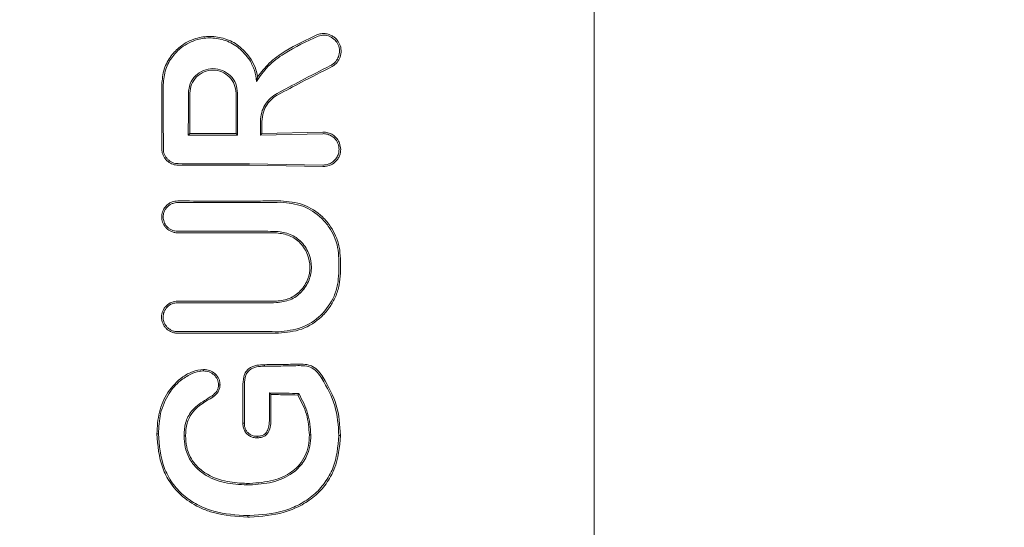
# Model space of a CAD drawing. Units: millimetres. Extents: x 4049 to 21067, y 1006 to 13663.
# Drawn here: x 8364 to 8399, y 5050 to 5067 of the extents above; entities that cross this region are included whole.
import ezdxf

# ---------------------------------------------------------------- set-up
doc = ezdxf.new("R2010")
doc.units = ezdxf.units.MM
doc.header["$PDSIZE"] = -1
doc.dimstyles.new('ISO-25', dxfattribs={"dimtxt": 100, "dimasz": 100, "dimexe": 1.25, "dimexo": 0.625, "dimgap": 20, "dimtad": 1, "dimdec": 0, "dimtxsty": 'Standard', "dimblk": 'OBLIQUE', "dimcen": 2.5, "dimadec": 0, "dimazin": 0, "dimtfac": 1, "dimtdec": 0, "dimtmove": 0, "dimatfit": 3, "dimfxl": 1, "dimarcsym": 0})

# ---------------------------------------------------------------- blocks, each defined once
blk = doc.blocks.new('_Oblique')
at = {"color": 0, "linetype": 'ByBlock', "lineweight": -2}
blk.add_line((-0.5, -0.5), (0.5, 0.5), dxfattribs=at)
blk = doc.blocks.new('*D5')
at = {"color": 0, "lineweight": -2, "transparency": 16777216}
for p, q in [((20405.449, 5128.083), (20405.449, 1054.263)), ((4905.449, 4841.126), (4905.449, 1054.263)), ((4905.449, 1055.513), (20405.449, 1055.513))]:
    blk.add_line(p, q, dxfattribs=at)
at = {"layer": 'Defpoints', "color": 0, "transparency": 16777216}
for p in [(20405.449, 5128.708), (4905.449, 4841.751), (20405.449, 1055.513)]:
    blk.add_point(p, dxfattribs=at)
at = {"color": 0, "lineweight": -2, "transparency": 16777216, "xscale": 100, "yscale": 100, "zscale": 100, "rotation": 180}
blk.add_blockref('_Oblique', (4905.449, 1055.513), dxfattribs=at)
at = {"color": 0, "lineweight": -2, "transparency": 16777216, "xscale": 100, "yscale": 100, "zscale": 100}
blk.add_blockref('_Oblique', (20405.449, 1055.513), dxfattribs=at)
at = {"color": 0, "transparency": 16777216, "insert": (12655.449, 1125.513), "char_height": 100, "attachment_point": 5}
blk.add_mtext('15500', dxfattribs=at)

msp = doc.modelspace()

# ---------------------------------------------------------------- linework, layer by layer
at = {"color": 7, "linetype": 'Continuous', "lineweight": 18}
for p, q in [((8384.449, 5094.368), (8384.449, 5063.038)), ((8372.725, 5065.352), (8372.69, 5065.193)), ((8370.313, 5063.326), (8370.366, 5063.379)), ((8372.029, 5063.326), (8371.976, 5063.379)), ((8372.822, 5063.327), (8372.875, 5063.38)), ((8372.822, 5063.327), (8374.993, 5063.373)), ((8372.875, 5063.38), (8374.993, 5063.427)), ((8375.621, 5062.827), (8375.582, 5063.038)), ((8384.449, 5031.708), (8384.449, 5063.038)), ((8374.993, 5062.281), (8372.449, 5062.328)), ((8372.449, 5062.275), (8374.993, 5062.227)), ((8372.45, 5057.484), (8369.942, 5057.489)), ((8369.942, 5056.48), (8372.45, 5056.486)), ((8373.138, 5054.344), (8373.181, 5054.301)), ((8373.181, 5054.301), (8373.192, 5054.291)), ((8374.16, 5054.326), (8374.129, 5054.274)), ((8372.217, 5053.296), (8372.212, 5053.296)), ((8372.355, 5051.195), (8372.355, 5051.142)), ((8372.386, 5050.02), (8372.386, 5050.073))]:
    msp.add_line(p, q, dxfattribs=at)
at = {"color": 7, "linetype": 'Continuous', "lineweight": 18, "flags": 128}
for points in [[(8369.387, 5065.08), (8369.388, 5064.358), (8369.389, 5063.79)], [(8370.313, 5063.326), (8370.314, 5064.141), (8370.314, 5064.781)], [(8370.366, 5063.379), (8370.367, 5064.164), (8370.367, 5064.781)], [(8371.976, 5064.781), (8371.976, 5063.996), (8371.976, 5063.379)], [(8372.029, 5064.781), (8372.029, 5063.966), (8372.029, 5063.326)], [(8372.822, 5063.794), (8372.822, 5063.533), (8372.822, 5063.327)], [(8372.875, 5063.794), (8372.875, 5063.562), (8372.875, 5063.38)], [(8375.551, 5058.515), (8375.551, 5058.801), (8375.551, 5059.026)], [(8375.609, 5058.515), (8375.609, 5058.801), (8375.608, 5059.026)], [(8370.842, 5055.113), (8370.842, 5055.139), (8370.842, 5055.166)], [(8372.963, 5055.277), (8372.963, 5055.307), (8372.963, 5055.33)], [(8374.966, 5054.851), (8374.993, 5054.867), (8375.014, 5054.88)], [(8371.365, 5054.627), (8371.391, 5054.626), (8371.418, 5054.626)], [(8372.212, 5053.296), (8372.212, 5054.003), (8372.212, 5054.558)], [(8372.265, 5053.297), (8372.265, 5054.003), (8372.265, 5054.557)], [(8371.142, 5054.246), (8371.157, 5054.224), (8371.171, 5054.202)], [(8373.138, 5053.44), (8373.138, 5053.946), (8373.138, 5054.344)], [(8373.192, 5053.44), (8373.192, 5053.916), (8373.192, 5054.291)], [(8372.265, 5053.297), (8372.238, 5053.296), (8372.217, 5053.296)], [(8369.27, 5052.92), (8369.24, 5052.92), (8369.217, 5052.92)], [(8370.164, 5052.852), (8370.194, 5052.852), (8370.217, 5052.852)], [(8372.705, 5052.837), (8372.705, 5052.81), (8372.705, 5052.784)], [(8374.582, 5052.882), (8374.553, 5052.882), (8374.53, 5052.882)], [(8375.557, 5052.864), (8375.589, 5052.864), (8375.615, 5052.864)]]:
    msp.add_lwpolyline(points, dxfattribs=at)
at = {"color": 7, "linetype": 'Continuous', "lineweight": 18}
for points, knots in [([(8372.725, 5065.352), (8372.854, 5065.516), (8373.128, 5065.863), (8373.842, 5066.371), (8374.434, 5066.646), (8374.817, 5066.824)], [0, 0, 0, 0, 0.239544, 0.507906, 1, 1, 1, 1]), ([(8375.297, 5065.698), (8375.335, 5065.72), (8375.408, 5065.763), (8375.517, 5065.873), (8375.613, 5066.037), (8375.65, 5066.266), (8375.598, 5066.491), (8375.491, 5066.648), (8375.376, 5066.749), (8375.254, 5066.817), (8375.118, 5066.855), (8374.966, 5066.863), (8374.871, 5066.838), (8374.817, 5066.824)], [0, 0, 0, 0, 0.072505, 0.138608, 0.250712, 0.37557, 0.501825, 0.612362, 0.678641, 0.75194, 0.839309, 0.909586, 1, 1, 1, 1]), ([(8375.27, 5065.747), (8375.304, 5065.767), (8375.371, 5065.806), (8375.47, 5065.906), (8375.557, 5066.055), (8375.591, 5066.263), (8375.544, 5066.469), (8375.424, 5066.647), (8375.249, 5066.767), (8375.036, 5066.819), (8374.9, 5066.788), (8374.833, 5066.773)], [0, 0, 0, 0, 0.0721911, 0.1382321, 0.2509898, 0.3754596, 0.5009835, 0.6161072, 0.7510601, 0.8759745, 1, 1, 1, 1]), ([(8369.387, 5065.08), (8369.405, 5065.265), (8369.438, 5065.622), (8369.686, 5066.076), (8370.055, 5066.457), (8370.529, 5066.705), (8371.079, 5066.786), (8371.599, 5066.701), (8372.093, 5066.456), (8372.33, 5066.176), (8372.449, 5066.034)], [0, 0, 0, 0, 0.129756, 0.25145, 0.35621, 0.501797, 0.620533, 0.743136, 0.86962, 1, 1, 1, 1]), ([(8369.44, 5065.08), (8369.458, 5065.262), (8369.492, 5065.614), (8369.739, 5066.058), (8370.107, 5066.43), (8370.577, 5066.665), (8371.118, 5066.732), (8371.625, 5066.636), (8372.11, 5066.378), (8372.335, 5066.086), (8372.45, 5065.936)], [0, 0, 0, 0, 0.129345, 0.251222, 0.354389, 0.501433, 0.617033, 0.738656, 0.866309, 1, 1, 1, 1]), ([(8372.69, 5065.193), (8372.813, 5065.374), (8373.075, 5065.755), (8373.817, 5066.295), (8374.433, 5066.585), (8374.833, 5066.773)], [0, 0, 0, 0, 0.239713, 0.507042, 1, 1, 1, 1]), ([(8372.725, 5065.352), (8372.717, 5065.393), (8372.694, 5065.514), (8372.619, 5065.751), (8372.513, 5065.927), (8372.449, 5066.034)], [0, 0, 0, 0, 0.168525, 0.500313, 1, 1, 1, 1]), ([(8372.69, 5065.193), (8372.673, 5065.325), (8372.638, 5065.587), (8372.512, 5065.82), (8372.45, 5065.936)], [0, 0, 0, 0, 0.500035, 1, 1, 1, 1]), ([(8372.029, 5064.781), (8372.016, 5064.894), (8371.991, 5065.118), (8371.792, 5065.404), (8371.508, 5065.594), (8371.171, 5065.661), (8370.834, 5065.594), (8370.551, 5065.403), (8370.353, 5065.118), (8370.327, 5064.893), (8370.314, 5064.781)], [0, 0, 0, 0, 0.125067, 0.250114, 0.375143, 0.500152, 0.625143, 0.750114, 0.875067, 1, 1, 1, 1]), ([(8371.976, 5064.781), (8371.964, 5064.887), (8371.94, 5065.097), (8371.754, 5065.365), (8371.488, 5065.544), (8371.171, 5065.607), (8370.855, 5065.544), (8370.589, 5065.365), (8370.403, 5065.097), (8370.379, 5064.887), (8370.367, 5064.781)], [0, 0, 0, 0, 0.125067, 0.250114, 0.375143, 0.500152, 0.625143, 0.750114, 0.875067, 1, 1, 1, 1]), ([(8375.27, 5065.747), (8374.923, 5065.57), (8374.303, 5065.254), (8373.68, 5064.921), (8373.406, 5064.775)], [0, 0, 0, 0, 0.560014, 1, 1, 1, 1]), ([(8375.297, 5065.698), (8374.95, 5065.522), (8374.33, 5065.207), (8373.706, 5064.875), (8373.432, 5064.729)], [0, 0, 0, 0, 0.559971, 1, 1, 1, 1]), ([(8369.443, 5062.848), (8369.443, 5063.265), (8369.442, 5064.009), (8369.441, 5064.753), (8369.44, 5065.08)], [0, 0, 0, 0, 0.56, 1, 1, 1, 1]), ([(8373.406, 5064.775), (8373.326, 5064.724), (8373.157, 5064.616), (8372.975, 5064.381), (8372.847, 5064.101), (8372.831, 5063.901), (8372.822, 5063.794)], [0, 0, 0, 0, 0.237773, 0.501116, 0.732492, 1, 1, 1, 1]), ([(8373.432, 5064.729), (8373.364, 5064.686), (8373.219, 5064.595), (8373.042, 5064.386), (8372.904, 5064.114), (8372.885, 5063.904), (8372.875, 5063.794)], [0, 0, 0, 0, 0.211779, 0.4490689, 0.7118446, 1, 1, 1, 1]), ([(8369.39, 5063.038), (8369.39, 5063.178), (8369.39, 5063.429), (8369.389, 5063.68), (8369.389, 5063.79)], [0, 0, 0, 0, 0.559855, 1, 1, 1, 1]), ([(8370.366, 5063.379), (8370.667, 5063.379), (8371.203, 5063.379), (8371.74, 5063.379), (8371.976, 5063.379)], [0, 0, 0, 0, 0.560003, 1, 1, 1, 1]), ([(8375.582, 5063.038), (8375.557, 5063.091), (8375.501, 5063.206), (8375.357, 5063.335), (8375.18, 5063.418), (8375.056, 5063.424), (8374.993, 5063.427)], [0, 0, 0, 0, 0.230772, 0.502307, 0.751684, 1, 1, 1, 1]), ([(8375.563, 5062.827), (8375.555, 5062.897), (8375.543, 5063.006), (8375.471, 5063.137), (8375.373, 5063.252), (8375.228, 5063.342), (8375.09, 5063.372), (8375.018, 5063.374), (8374.999, 5063.373), (8374.994, 5063.373), (8374.993, 5063.373)], [0, 0, 0, 0, 0.235386, 0.36444, 0.500634, 0.749848, 0.933903, 0.981626, 0.998151, 1, 1, 1, 1]), ([(8369.39, 5063.038), (8369.39, 5063.002), (8369.39, 5062.939), (8369.39, 5062.876), (8369.39, 5062.848)], [0, 0, 0, 0, 0.559991, 1, 1, 1, 1]), ([(8372.029, 5063.326), (8371.709, 5063.326), (8371.137, 5063.326), (8370.565, 5063.326), (8370.313, 5063.326)], [0, 0, 0, 0, 0.559996, 1, 1, 1, 1]), ([(8369.558, 5062.443), (8369.532, 5062.471), (8369.482, 5062.527), (8369.43, 5062.628), (8369.396, 5062.736), (8369.392, 5062.811), (8369.39, 5062.848)], [0, 0, 0, 0, 0.250028, 0.500037, 0.750028, 1, 1, 1, 1]), ([(8369.443, 5062.848), (8369.445, 5062.814), (8369.449, 5062.746), (8369.48, 5062.648), (8369.528, 5062.557), (8369.573, 5062.506), (8369.596, 5062.481)], [0, 0, 0, 0, 0.2500684, 0.5000913, 0.7500684, 1, 1, 1, 1]), ([(8375.621, 5062.827), (8375.619, 5062.79), (8375.614, 5062.712), (8375.579, 5062.597), (8375.519, 5062.485), (8375.41, 5062.358), (8375.24, 5062.254), (8375.081, 5062.225), (8375.002, 5062.227), (8374.993, 5062.227)], [0, 0, 0, 0, 0.11436, 0.236403, 0.366163, 0.503585, 0.751925, 0.972872, 1, 1, 1, 1]), ([(8375.238, 5062.328), (8375.289, 5062.357), (8375.38, 5062.407), (8375.482, 5062.53), (8375.55, 5062.67), (8375.559, 5062.776), (8375.563, 5062.827)], [0, 0, 0, 0, 0.276882, 0.500036, 0.757231, 1, 1, 1, 1]), ([(8369.606, 5062.4), (8369.596, 5062.407), (8369.58, 5062.421), (8369.564, 5062.436), (8369.558, 5062.443)], [0, 0, 0, 0, 0.557218, 1, 1, 1, 1]), ([(8369.596, 5062.481), (8369.621, 5062.458), (8369.672, 5062.413), (8369.763, 5062.365), (8369.861, 5062.334), (8369.929, 5062.331), (8369.963, 5062.329)], [0, 0, 0, 0, 0.249992, 0.49999, 0.749992, 1, 1, 1, 1]), ([(8369.606, 5062.4), (8369.66, 5062.363), (8369.769, 5062.291), (8369.899, 5062.28), (8369.963, 5062.274)], [0, 0, 0, 0, 0.500018, 1, 1, 1, 1]), ([(8372.449, 5062.328), (8371.985, 5062.328), (8371.156, 5062.328), (8370.328, 5062.328), (8369.963, 5062.329)], [0, 0, 0, 0, 0.560492, 1, 1, 1, 1]), ([(8369.963, 5062.274), (8370.428, 5062.275), (8371.256, 5062.275), (8372.085, 5062.275), (8372.449, 5062.275)], [0, 0, 0, 0, 0.560012, 1, 1, 1, 1]), ([(8374.993, 5062.281), (8375.035, 5062.282), (8375.12, 5062.284), (8375.198, 5062.314), (8375.238, 5062.328)], [0, 0, 0, 0, 0.497927, 1, 1, 1, 1]), ([(8369.942, 5059.921), (8369.9, 5059.924), (8369.818, 5059.929), (8369.704, 5059.97), (8369.604, 5060.03), (8369.497, 5060.13), (8369.409, 5060.28), (8369.377, 5060.471), (8369.403, 5060.632), (8369.462, 5060.765), (8369.542, 5060.868), (8369.642, 5060.947), (8369.773, 5061.013), (8369.876, 5061.023), (8369.942, 5061.03)], [0, 0, 0, 0, 0.071963, 0.141311, 0.208032, 0.272119, 0.391821, 0.501027, 0.599553, 0.668698, 0.750937, 0.821899, 0.887136, 1, 1, 1, 1]), ([(8369.942, 5059.974), (8369.904, 5059.976), (8369.831, 5059.981), (8369.727, 5060.018), (8369.637, 5060.072), (8369.54, 5060.162), (8369.46, 5060.298), (8369.431, 5060.472), (8369.454, 5060.618), (8369.509, 5060.738), (8369.581, 5060.831), (8369.672, 5060.903), (8369.79, 5060.962), (8369.883, 5060.971), (8369.942, 5060.977)], [0, 0, 0, 0, 0.071695, 0.14084, 0.207426, 0.271445, 0.391213, 0.500754, 0.600513, 0.669386, 0.750763, 0.822965, 0.888641, 1, 1, 1, 1]), ([(8372.449, 5061.028), (8371.981, 5061.028), (8371.146, 5061.028), (8370.31, 5061.029), (8369.942, 5061.03)], [0, 0, 0, 0, 0.559969, 1, 1, 1, 1]), ([(8372.45, 5060.975), (8371.982, 5060.975), (8371.146, 5060.975), (8370.31, 5060.976), (8369.942, 5060.977)], [0, 0, 0, 0, 0.559966, 1, 1, 1, 1]), ([(8372.449, 5061.028), (8372.652, 5061.028), (8373.013, 5061.029), (8373.373, 5061.034), (8373.531, 5061.037)], [0, 0, 0, 0, 0.559985, 1, 1, 1, 1]), ([(8372.45, 5060.975), (8372.652, 5060.975), (8373.013, 5060.976), (8373.373, 5060.981), (8373.531, 5060.984)], [0, 0, 0, 0, 0.559983, 1, 1, 1, 1]), ([(8375.608, 5059.026), (8375.601, 5059.158), (8375.585, 5059.43), (8375.461, 5059.806), (8375.265, 5060.165), (8374.919, 5060.573), (8374.334, 5060.959), (8373.798, 5061.011), (8373.531, 5061.037)], [0, 0, 0, 0, 0.122463, 0.252019, 0.365198, 0.503156, 0.752228, 1, 1, 1, 1]), ([(8375.551, 5059.026), (8375.544, 5059.154), (8375.528, 5059.417), (8375.408, 5059.785), (8375.218, 5060.133), (8374.882, 5060.53), (8374.315, 5060.907), (8373.792, 5060.958), (8373.531, 5060.984)], [0, 0, 0, 0, 0.121979, 0.250567, 0.367404, 0.501233, 0.750896, 1, 1, 1, 1]), ([(8369.942, 5059.974), (8370.41, 5059.975), (8371.246, 5059.977), (8372.082, 5059.977), (8372.45, 5059.977)], [0, 0, 0, 0, 0.560049, 1, 1, 1, 1]), ([(8372.45, 5059.977), (8372.625, 5059.976), (8372.938, 5059.976), (8373.249, 5059.972), (8373.387, 5059.97)], [0, 0, 0, 0, 0.559983, 1, 1, 1, 1]), ([(8373.387, 5059.97), (8373.548, 5059.949), (8373.87, 5059.907), (8374.214, 5059.657), (8374.418, 5059.395), (8374.558, 5059.108), (8374.626, 5058.725), (8374.556, 5058.344), (8374.413, 5058.058), (8374.211, 5057.801), (8373.87, 5057.553), (8373.548, 5057.511), (8373.387, 5057.49)], [0, 0, 0, 0, 0.126133, 0.251432, 0.321182, 0.385863, 0.500057, 0.618141, 0.681873, 0.748726, 0.873908, 1, 1, 1, 1]), ([(8369.942, 5059.921), (8370.41, 5059.922), (8371.246, 5059.924), (8372.082, 5059.924), (8372.449, 5059.924)], [0, 0, 0, 0, 0.560047, 1, 1, 1, 1]), ([(8372.449, 5059.924), (8372.625, 5059.923), (8372.937, 5059.923), (8373.249, 5059.919), (8373.387, 5059.917)], [0, 0, 0, 0, 0.559985, 1, 1, 1, 1]), ([(8373.387, 5059.917), (8373.54, 5059.897), (8373.847, 5059.857), (8374.174, 5059.622), (8374.367, 5059.376), (8374.505, 5059.102), (8374.573, 5058.735), (8374.507, 5058.368), (8374.373, 5058.092), (8374.176, 5057.841), (8373.847, 5057.603), (8373.54, 5057.563), (8373.387, 5057.543)], [0, 0, 0, 0, 0.125484, 0.250535, 0.317436, 0.381313, 0.499976, 0.614683, 0.679569, 0.749488, 0.874528, 1, 1, 1, 1]), ([(8375.551, 5058.515), (8375.543, 5058.382), (8375.527, 5058.109), (8375.359, 5057.587), (8374.963, 5057.02), (8374.267, 5056.559), (8373.723, 5056.505), (8373.451, 5056.478)], [0, 0, 0, 0, 0.122104, 0.250857, 0.500569, 0.750543, 1, 1, 1, 1]), ([(8375.609, 5058.515), (8375.601, 5058.378), (8375.584, 5058.095), (8375.454, 5057.701), (8375.25, 5057.328), (8374.889, 5056.906), (8374.285, 5056.506), (8373.729, 5056.452), (8373.451, 5056.425)], [0, 0, 0, 0, 0.122438, 0.251981, 0.368647, 0.503108, 0.752185, 1, 1, 1, 1]), ([(8369.942, 5056.427), (8369.895, 5056.43), (8369.809, 5056.435), (8369.672, 5056.488), (8369.558, 5056.568), (8369.473, 5056.672), (8369.403, 5056.802), (8369.367, 5056.985), (8369.404, 5057.167), (8369.473, 5057.297), (8369.568, 5057.41), (8369.724, 5057.518), (8369.869, 5057.534), (8369.942, 5057.542)], [0, 0, 0, 0, 0.0796957, 0.1479104, 0.2493337, 0.3135778, 0.3771354, 0.5015355, 0.624177, 0.6875916, 0.7521932, 0.876216, 1, 1, 1, 1]), ([(8372.449, 5057.537), (8371.981, 5057.537), (8371.146, 5057.537), (8370.31, 5057.54), (8369.942, 5057.542)], [0, 0, 0, 0, 0.559921, 1, 1, 1, 1]), ([(8372.449, 5057.537), (8372.625, 5057.537), (8372.937, 5057.538), (8373.249, 5057.542), (8373.387, 5057.543)], [0, 0, 0, 0, 0.559982, 1, 1, 1, 1]), ([(8369.942, 5056.48), (8369.901, 5056.482), (8369.822, 5056.487), (8369.712, 5056.529), (8369.619, 5056.589), (8369.525, 5056.683), (8369.453, 5056.817), (8369.425, 5056.992), (8369.453, 5057.141), (8369.512, 5057.26), (8369.6, 5057.368), (8369.744, 5057.467), (8369.876, 5057.482), (8369.942, 5057.489)], [0, 0, 0, 0, 0.0772854, 0.1504615, 0.2195036, 0.2843896, 0.4011221, 0.5012183, 0.6146676, 0.6803938, 0.7519344, 0.876081, 1, 1, 1, 1]), ([(8372.45, 5057.484), (8372.625, 5057.484), (8372.938, 5057.485), (8373.249, 5057.489), (8373.387, 5057.49)], [0, 0, 0, 0, 0.55998, 1, 1, 1, 1]), ([(8369.942, 5056.427), (8370.41, 5056.429), (8371.246, 5056.432), (8372.082, 5056.433), (8372.449, 5056.433)], [0, 0, 0, 0, 0.560089, 1, 1, 1, 1]), ([(8372.449, 5056.433), (8372.637, 5056.432), (8372.971, 5056.431), (8373.304, 5056.427), (8373.451, 5056.425)], [0, 0, 0, 0, 0.55998, 1, 1, 1, 1]), ([(8372.45, 5056.486), (8372.637, 5056.485), (8372.971, 5056.484), (8373.305, 5056.48), (8373.451, 5056.478)], [0, 0, 0, 0, 0.559978, 1, 1, 1, 1]), ([(8369.217, 5052.92), (8369.232, 5053.173), (8369.263, 5053.677), (8369.566, 5054.387), (8370.008, 5054.853), (8370.458, 5055.107), (8370.713, 5055.146), (8370.842, 5055.166)], [0, 0, 0, 0, 0.249407, 0.497283, 0.745779, 0.872266, 1, 1, 1, 1]), ([(8370.842, 5055.166), (8370.916, 5055.159), (8371.064, 5055.145), (8371.252, 5055.021), (8371.365, 5054.874), (8371.412, 5054.735), (8371.416, 5054.662), (8371.418, 5054.626)], [0, 0, 0, 0, 0.252608, 0.501805, 0.750106, 0.874333, 1, 1, 1, 1]), ([(8372.212, 5054.558), (8372.215, 5054.677), (8372.22, 5054.856), (8372.304, 5055.092), (8372.401, 5055.171), (8372.449, 5055.211)], [0, 0, 0, 0, 0.492154, 0.74355, 1, 1, 1, 1]), ([(8372.265, 5054.557), (8372.268, 5054.666), (8372.273, 5054.827), (8372.336, 5055.037), (8372.412, 5055.11), (8372.45, 5055.146)], [0, 0, 0, 0, 0.511778, 0.756511, 1, 1, 1, 1]), ([(8372.449, 5055.211), (8372.486, 5055.232), (8372.564, 5055.277), (8372.739, 5055.321), (8372.874, 5055.327), (8372.963, 5055.33)], [0, 0, 0, 0, 0.23884, 0.502893, 1, 1, 1, 1]), ([(8372.963, 5055.277), (8372.872, 5055.274), (8372.734, 5055.269), (8372.559, 5055.218), (8372.485, 5055.169), (8372.45, 5055.146)], [0, 0, 0, 0, 0.508083, 0.765913, 1, 1, 1, 1]), ([(8372.963, 5055.33), (8373.18, 5055.332), (8373.568, 5055.336), (8373.953, 5055.345), (8374.122, 5055.349)], [0, 0, 0, 0, 0.559986, 1, 1, 1, 1]), ([(8372.963, 5055.277), (8373.18, 5055.279), (8373.568, 5055.283), (8373.953, 5055.292), (8374.122, 5055.296)], [0, 0, 0, 0, 0.559984, 1, 1, 1, 1]), ([(8375.014, 5054.88), (8374.962, 5054.956), (8374.859, 5055.104), (8374.672, 5055.265), (8374.511, 5055.32), (8374.422, 5055.335), (8374.307, 5055.35), (8374.209, 5055.349), (8374.122, 5055.349)], [0, 0, 0, 0, 0.256231, 0.50526, 0.674409, 0.726389, 0.756981, 1, 1, 1, 1]), ([(8374.966, 5054.851), (8374.916, 5054.923), (8374.819, 5055.064), (8374.622, 5055.237), (8374.373, 5055.298), (8374.206, 5055.296), (8374.122, 5055.296)], [0, 0, 0, 0, 0.2594, 0.505165, 0.752325, 1, 1, 1, 1]), ([(8369.27, 5052.92), (8369.284, 5053.157), (8369.312, 5053.65), (8369.583, 5054.298), (8369.98, 5054.755), (8370.356, 5054.992), (8370.639, 5055.1), (8370.79, 5055.11), (8370.842, 5055.113)], [0, 0, 0, 0, 0.240211, 0.499666, 0.696265, 0.846834, 0.947602, 1, 1, 1, 1]), ([(8370.842, 5055.113), (8370.911, 5055.107), (8371.045, 5055.094), (8371.214, 5054.981), (8371.342, 5054.824), (8371.357, 5054.693), (8371.365, 5054.627)], [0, 0, 0, 0, 0.257399, 0.505292, 0.752847, 1, 1, 1, 1]), ([(8375.557, 5052.864), (8375.533, 5053.218), (8375.483, 5053.926), (8375.139, 5054.543), (8374.966, 5054.851)], [0, 0, 0, 0, 0.499404, 1, 1, 1, 1]), ([(8375.615, 5052.864), (8375.59, 5053.224), (8375.539, 5053.943), (8375.189, 5054.568), (8375.014, 5054.88)], [0, 0, 0, 0, 0.499958, 1, 1, 1, 1]), ([(8371.142, 5054.246), (8371.202, 5054.296), (8371.291, 5054.37), (8371.355, 5054.512), (8371.361, 5054.588), (8371.365, 5054.627)], [0, 0, 0, 0, 0.503597, 0.747782, 1, 1, 1, 1]), ([(8371.171, 5054.202), (8371.239, 5054.258), (8371.338, 5054.342), (8371.407, 5054.501), (8371.414, 5054.584), (8371.418, 5054.626)], [0, 0, 0, 0, 0.508234, 0.754947, 1, 1, 1, 1]), ([(8371.142, 5054.246), (8371.052, 5054.192), (8370.796, 5054.038), (8370.422, 5053.766), (8370.185, 5053.306), (8370.171, 5053.002), (8370.164, 5052.852)], [0, 0, 0, 0, 0.174007, 0.497273, 0.753063, 1, 1, 1, 1]), ([(8371.171, 5054.202), (8370.912, 5054.054), (8370.524, 5053.833), (8370.237, 5053.297), (8370.224, 5053.001), (8370.217, 5052.852)], [0, 0, 0, 0, 0.498797, 0.746757, 1, 1, 1, 1]), ([(8373.138, 5054.344), (8373.329, 5054.342), (8373.671, 5054.338), (8374.01, 5054.33), (8374.16, 5054.326)], [0, 0, 0, 0, 0.559987, 1, 1, 1, 1]), ([(8373.192, 5054.291), (8373.367, 5054.288), (8373.681, 5054.284), (8373.992, 5054.277), (8374.129, 5054.274)], [0, 0, 0, 0, 0.55999, 1, 1, 1, 1]), ([(8374.129, 5054.274), (8374.243, 5054.055), (8374.47, 5053.619), (8374.51, 5053.127), (8374.53, 5052.882)], [0, 0, 0, 0, 0.500886, 1, 1, 1, 1]), ([(8374.16, 5054.326), (8374.279, 5054.101), (8374.517, 5053.649), (8374.56, 5053.138), (8374.582, 5052.882)], [0, 0, 0, 0, 0.498819, 1, 1, 1, 1]), ([(8373.192, 5053.44), (8373.189, 5053.363), (8373.183, 5053.209), (8373.132, 5053.019), (8373.04, 5052.891), (8372.941, 5052.822), (8372.826, 5052.788), (8372.746, 5052.785), (8372.705, 5052.784)], [0, 0, 0, 0, 0.2476784, 0.4916814, 0.619371, 0.7431657, 0.8708768, 1, 1, 1, 1]), ([(8373.138, 5053.44), (8373.135, 5053.36), (8373.129, 5053.217), (8373.083, 5053.048), (8373.009, 5052.937), (8372.918, 5052.868), (8372.808, 5052.84), (8372.735, 5052.838), (8372.706, 5052.837)], [0, 0, 0, 0, 0.28125, 0.503574, 0.607355, 0.74445, 0.897026, 1, 1, 1, 1]), ([(8372.212, 5053.296), (8372.214, 5053.252), (8372.218, 5053.164), (8372.261, 5053.037), (8372.337, 5052.924), (8372.412, 5052.874), (8372.449, 5052.848)], [0, 0, 0, 0, 0.249429, 0.495151, 0.7456, 1, 1, 1, 1]), ([(8372.265, 5053.297), (8372.266, 5053.258), (8372.27, 5053.182), (8372.303, 5053.074), (8372.362, 5052.979), (8372.421, 5052.933), (8372.45, 5052.909)], [0, 0, 0, 0, 0.262722, 0.504801, 0.750786, 1, 1, 1, 1]), ([(8369.217, 5052.92), (8369.249, 5052.514), (8369.297, 5051.92), (8369.676, 5051.195), (8370.122, 5050.684), (8370.667, 5050.356), (8371.431, 5050.08), (8371.979, 5050.046), (8372.386, 5050.02)], [0, 0, 0, 0, 0.24811, 0.36321, 0.499477, 0.662972, 0.750308, 1, 1, 1, 1]), ([(8369.27, 5052.92), (8369.302, 5052.522), (8369.351, 5051.92), (8369.73, 5051.211), (8370.126, 5050.768), (8370.625, 5050.436), (8371.374, 5050.137), (8371.984, 5050.099), (8372.386, 5050.073)], [0, 0, 0, 0, 0.247752, 0.374378, 0.497802, 0.618745, 0.748549, 1, 1, 1, 1]), ([(8372.355, 5051.142), (8372.094, 5051.156), (8371.572, 5051.185), (8370.947, 5051.431), (8370.544, 5051.768), (8370.321, 5052.092), (8370.185, 5052.461), (8370.171, 5052.721), (8370.164, 5052.852)], [0, 0, 0, 0, 0.2504144, 0.5010881, 0.6276448, 0.7507561, 0.8747337, 1, 1, 1, 1]), ([(8372.355, 5051.195), (8372.127, 5051.207), (8371.617, 5051.232), (8370.981, 5051.464), (8370.572, 5051.816), (8370.362, 5052.132), (8370.236, 5052.472), (8370.223, 5052.725), (8370.217, 5052.852)], [0, 0, 0, 0, 0.2258808, 0.5031705, 0.6475891, 0.7514614, 0.8747547, 1, 1, 1, 1]), ([(8372.449, 5051.197), (8372.729, 5051.216), (8373.242, 5051.25), (8373.838, 5051.517), (8374.197, 5051.841), (8374.397, 5052.156), (8374.513, 5052.511), (8374.524, 5052.758), (8374.53, 5052.882)], [0, 0, 0, 0, 0.276729, 0.508469, 0.634232, 0.755072, 0.876755, 1, 1, 1, 1]), ([(8375.615, 5052.864), (8375.578, 5052.465), (8375.523, 5051.864), (8375.125, 5051.17), (8374.72, 5050.729), (8374.215, 5050.401), (8373.467, 5050.095), (8372.856, 5050.051), (8372.449, 5050.021)], [0, 0, 0, 0, 0.246292, 0.370553, 0.495819, 0.621043, 0.747381, 1, 1, 1, 1]), ([(8372.705, 5052.784), (8372.66, 5052.786), (8372.57, 5052.79), (8372.49, 5052.829), (8372.449, 5052.848)], [0, 0, 0, 0, 0.504773, 1, 1, 1, 1]), ([(8372.705, 5052.837), (8372.661, 5052.839), (8372.571, 5052.843), (8372.491, 5052.887), (8372.45, 5052.909)], [0, 0, 0, 0, 0.489342, 1, 1, 1, 1]), ([(8372.45, 5051.144), (8372.715, 5051.162), (8373.239, 5051.197), (8373.814, 5051.442), (8374.207, 5051.774), (8374.429, 5052.087), (8374.564, 5052.496), (8374.576, 5052.749), (8374.582, 5052.882)], [0, 0, 0, 0, 0.255364, 0.507554, 0.587781, 0.755097, 0.871935, 1, 1, 1, 1]), ([(8375.557, 5052.864), (8375.522, 5052.474), (8375.468, 5051.888), (8375.082, 5051.207), (8374.686, 5050.773), (8374.191, 5050.449), (8373.453, 5050.147), (8372.852, 5050.103), (8372.451, 5050.074)], [0, 0, 0, 0, 0.245272, 0.368957, 0.49376, 0.619598, 0.746153, 1, 1, 1, 1]), ([(8372.355, 5051.195), (8372.373, 5051.196), (8372.404, 5051.196), (8372.436, 5051.197), (8372.449, 5051.197)], [0, 0, 0, 0, 0.556875, 1, 1, 1, 1]), ([(8372.355, 5051.142), (8372.373, 5051.143), (8372.405, 5051.143), (8372.436, 5051.144), (8372.45, 5051.144)], [0, 0, 0, 0, 0.556453, 1, 1, 1, 1]), ([(8372.451, 5050.074), (8372.438, 5050.074), (8372.417, 5050.074), (8372.395, 5050.073), (8372.386, 5050.073)], [0, 0, 0, 0, 0.561812, 1, 1, 1, 1]), ([(8372.449, 5050.021), (8372.438, 5050.021), (8372.416, 5050.021), (8372.395, 5050.02), (8372.386, 5050.02)], [0, 0, 0, 0, 0.561906, 1, 1, 1, 1])]:
    msp.add_open_spline(points, degree=3, knots=knots, dxfattribs=at)

# ---------------------------------------------------------------- dimensions: what is measured, and where the dimension line sits
dim = msp.add_linear_dim(base=(20405.449, 1055.513), p1=(4905.449, 4841.751), p2=(20405.449, 5128.708), dimstyle='ISO-25')
dim.commit()
dim.dimension.update_dxf_attribs({"geometry": '*D5', "text_midpoint": (12655.449, 1055.513), "dimtype": 160})

doc.saveas('drawing.dxf')
